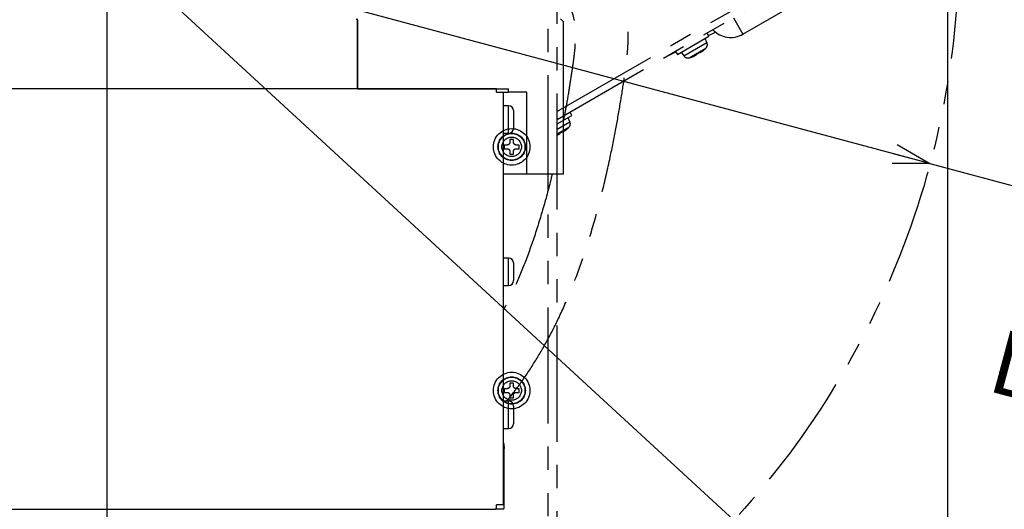
# Model space of a CAD drawing. Extents: x -37 to 3567, y -108 to 2508.
# Drawn here: x 604 to 927, y 651 to 812 of the extents above; entities that cross this region are included whole.
import ezdxf

# ---------------------------------------------------------------- set-up
doc = ezdxf.new("R2010")
doc.units = 0
doc.header["$LTSCALE"] = 6
doc.linetypes.add('PHANTOM', pattern=[12.7, 6.35, -1.27, 1.27, -1.27, 1.27, -1.27])
doc.layers.get('0').update_dxf_attribs({"linetype": 'CONTINUOUS'})
doc.styles.add('SLDTEXTSTYLE0', font='TXT', dxfattribs={"width": 0.7, "bigfont": 'bigfont'})
doc.styles.get("Standard").update_dxf_attribs({"font": 'txt', "bigfont": 'bigfont'})
doc.dimstyles.new('SLDDIMSTYLE1', dxfattribs={"dimtxt": 21, "dimasz": 12, "dimexe": 0, "dimexo": 0.0625, "dimgap": 5.25, "dimtad": 3, "dimdec": 0, "dimrnd": 1e-09, "dimzin": 12, "dimtxsty": 'SLDTEXTSTYLE0', "dimblk1": 'OPEN30', "dimblk2": 'OPEN30', "dimsah": 1, "dimcen": 0.09, "dimazin": 3, "dimtfac": 1, "dimtdec": 3, "dimtofl": 0, "dimtmove": 0, "dimatfit": 3, "dimtolj": 1, "dimtzin": 12})
doc.dimstyles.new('SLDDIMSTYLE18', dxfattribs={"dimtxt": 21, "dimasz": 12, "dimexe": 0, "dimexo": 0.0625, "dimgap": 5.25, "dimtad": 3, "dimdec": 3, "dimrnd": 1e-09, "dimzin": 12, "dimtxsty": 'SLDTEXTSTYLE0', "dimblk1": 'OPEN30', "dimblk2": 'OPEN30', "dimsah": 1, "dimcen": 0, "dimazin": 3, "dimtfac": 1, "dimtdec": 3, "dimtmove": 0, "dimatfit": 3, "dimtolj": 1, "dimtzin": 12})
doc.dimstyles.new('SLDDIMSTYLE7', dxfattribs={"dimtxt": 0.18, "dimasz": 12, "dimexe": 0, "dimexo": 0.0625, "dimgap": 0, "dimtad": 0, "dimtih": 1, "dimtoh": 1, "dimdec": 0, "dimrnd": 1e-09, "dimzin": 0, "dimtxsty": 'STANDARD', "dimblk1": 'OPEN30', "dimblk2": 'OPEN30', "dimsah": 1, "dimcen": 0.09, "dimazin": 3, "dimtfac": 12, "dimtdec": 0, "dimtofl": 0, "dimtmove": 0, "dimatfit": 3, "dimtolj": 1, "dimtzin": 0})

# ---------------------------------------------------------------- blocks, each defined once
blk = doc.blocks.new('_OPEN30')
at = {"color": 0, "linetype": 'BYBLOCK'}
for p, q in [((-1, 0.267949), (0, 0)), ((0, 0), (-1, -0.267949)), ((0, 0), (-1, 0))]:
    blk.add_line(p, q, dxfattribs=at)
blk = doc.blocks.new('_D_83')
at = {"color": 7, "linetype": 'CONTINUOUS'}
for q in [(362.07, 909.46), (1033.01, 729.68)]:
    blk.add_line((902.98, 764.52), q, dxfattribs=at)
at = {"color": 7, "linetype": 'CONTINUOUS', "xscale": 12, "yscale": 12}
for p, rotation in [((362.07, 909.46), 165.0000000000004), ((902.98, 764.52), 345.0000000000005)]:
    blk.add_blockref('_OPEN30', p, dxfattribs=dict(at, rotation=rotation))
at = {"color": 7, "linetype": 'CONTINUOUS', "char_height": 21, "attachment_point": 1, "rotation": 345, "style": 'SLDTEXTSTYLE0'}
for s, insert in [('%%c', (963.89, 776.3)), ('560', (986.32, 770.29)), ('旋回径', (951.08, 754.43)), ('TURNING', (938.85, 732.41)), ('DIAMETER', (926.62, 710.38))]:
    blk.add_mtext(s, dxfattribs=dict(at, insert=insert))
blk = doc.blocks.new('_D_85')
at = {"color": 7, "linetype": 'CONTINUOUS'}
for p, q in [((908.8, 842.47), (908.8, 424.33)), ((632.53, 512.82), (632.53, 424.33)), ((908.8, 430.33), (632.53, 430.33))]:
    blk.add_line(p, q, dxfattribs=at)
for centre, start, end in [((760.22, 440.01), 153.4349, 206.5651), ((748, 440.01), 333.4349, 26.5651)]:
    blk.add_arc(centre, 27.33, start, end, dxfattribs=at)
at = {"color": 7, "linetype": 'CONTINUOUS', "xscale": 12, "yscale": 12, "rotation": 180.0000000000004}
blk.add_blockref('_OPEN30', (632.53, 430.33), dxfattribs=at)
at = {"color": 7, "linetype": 'CONTINUOUS', "xscale": 12, "yscale": 12}
blk.add_blockref('_OPEN30', (908.8, 430.33), dxfattribs=at)
at = {"color": 7, "linetype": 'CONTINUOUS', "char_height": 21, "attachment_point": 1, "style": 'SLDTEXTSTYLE0'}
for s, insert in [('276', (735.78, 454.86)), ('（120', (706.45, 430.42)), ('）', (777.33, 430.42)), ('%%d', (767.56, 430.42))]:
    blk.add_mtext(s, dxfattribs=dict(at, insert=insert))
blk = doc.blocks.new('SW_CENTERMARKSYMBOL_32')
at = {"color": 0, "linetype": 'CONTINUOUS'}
blk.add_line((0, -4), (0, -318.17), dxfattribs=at)

msp = doc.modelspace()

# ---------------------------------------------------------------- linework, layer by layer
at = {"color": 7, "linetype": 'PHANTOM'}
for p, q in [((777.5254656, 602.9871676), (777.5254656, 890.9871676)), ((777.5254656, 602.9871676), (777.5254656, 890.9871676)), ((780.5254656, 596.9871676), (780.5254656, 891.9871676)), ((780.5254656, 596.9871676), (780.5254656, 891.9871676)), ((877.1228512, 837.3320683), (780.5254656, 781.5615418)), ((874.8087496, 833.3402099), (780.5254656, 778.9057305)), ((841.5356826, 806.9708524), (858.5097805, 816.7708524)), ((838.4356826, 812.3402099), (841.5356826, 806.9708524)), ((819.9831238, 800.3009794), (830.3754286, 806.3009794)), ((830.3754286, 806.3009794), (829.7754286, 807.3402099)), ((830.231027, 806.5510903), (832.5004807, 807.6824053)), ((822.123645, 799.8492169), (829.6964058, 804.2213524)), ((829.6964058, 804.2213524), (829.0763905, 805.5509794)), ((816.8878342, 799.8995538), (819.4713365, 801.187421)), ((819.3831238, 801.3402099), (819.9831238, 800.3009794)), ((821.2821619, 801.0509794), (822.123645, 799.8492169)), ((823.8350594, 799.2179452), (829.387396, 802.4235882)), ((824.5734644, 799.4502762), (824.5811308, 799.4369976)), ((826.1756114, 800.3752762), (826.2550373, 800.2377065)), ((827.2942678, 800.8377065), (827.2148419, 800.9752762)), ((828.8246553, 801.8869976), (828.8169889, 801.9002762)), ((780.5254656, 777.5200899), (785.3421076, 780.3009794)), ((785.3421076, 780.3009794), (784.7421076, 781.3402099)), ((780.5254656, 775.8324968), (784.6630848, 778.2213524)), ((784.6630848, 778.2213524), (784.0430695, 779.5509794)), ((780.5254656, 774.2131395), (784.354075, 776.4235882)), ((781.1422904, 774.3752762), (781.2217163, 774.2377065)), ((782.2609468, 774.8377065), (782.1815209, 774.9752762)), ((783.7913343, 775.8869976), (783.7836679, 775.9002762)), ((764.0254656, 770.5871676), (763.0754656, 770.5871676)), ((763.0754656, 770.5871676), (763.0754656, 769.3871676)), ((764.0254656, 770.5871676), (763.0754656, 770.5871676)), ((763.0754656, 770.5871676), (763.0754656, 769.3871676)), ((766.1254656, 772.4371676), (764.9254656, 772.4371676)), ((764.9254656, 772.4371676), (764.9254656, 771.4871676)), ((766.1254656, 772.4371676), (764.9254656, 772.4371676)), ((764.9254656, 772.4371676), (764.9254656, 771.4871676)), ((766.1254656, 771.4871676), (766.1254656, 772.4371676)), ((766.1254656, 771.4871676), (766.1254656, 772.4371676)), ((767.9754656, 770.5871676), (767.0254656, 770.5871676)), ((767.9754656, 770.5871676), (767.0254656, 770.5871676)), ((767.9754656, 769.3871676), (767.9754656, 770.5871676)), ((767.9754656, 769.3871676), (767.9754656, 770.5871676)), ((763.0754656, 769.3871676), (764.0254656, 769.3871676)), ((763.0754656, 769.3871676), (764.0254656, 769.3871676)), ((764.9254656, 768.4871676), (764.9254656, 767.5371676)), ((764.9254656, 768.4871676), (764.9254656, 767.5371676)), ((764.9254656, 767.5371676), (766.1254656, 767.5371676)), ((764.9254656, 767.5371676), (766.1254656, 767.5371676)), ((766.1254656, 767.5371676), (766.1254656, 768.4871676)), ((766.1254656, 767.5371676), (766.1254656, 768.4871676)), ((767.0254656, 769.3871676), (767.9754656, 769.3871676)), ((767.0254656, 769.3871676), (767.9754656, 769.3871676)), ((764.0254656, 690.5871676), (763.0754656, 690.5871676)), ((763.0754656, 690.5871676), (763.0754656, 689.3871676)), ((764.0254656, 690.5871676), (763.0754656, 690.5871676)), ((763.0754656, 690.5871676), (763.0754656, 689.3871676)), ((763.0754656, 689.3871676), (764.0254656, 689.3871676)), ((763.0754656, 689.3871676), (764.0254656, 689.3871676)), ((766.1254656, 692.4371676), (764.9254656, 692.4371676)), ((764.9254656, 692.4371676), (764.9254656, 691.4871676)), ((766.1254656, 692.4371676), (764.9254656, 692.4371676)), ((764.9254656, 692.4371676), (764.9254656, 691.4871676)), ((766.1254656, 691.4871676), (766.1254656, 692.4371676)), ((766.1254656, 691.4871676), (766.1254656, 692.4371676)), ((767.9754656, 690.5871676), (767.0254656, 690.5871676)), ((767.9754656, 690.5871676), (767.0254656, 690.5871676)), ((767.0254656, 689.3871676), (767.9754656, 689.3871676)), ((767.0254656, 689.3871676), (767.9754656, 689.3871676)), ((767.9754656, 689.3871676), (767.9754656, 690.5871676)), ((767.9754656, 689.3871676), (767.9754656, 690.5871676)), ((764.9254656, 688.4871676), (764.9254656, 687.5371676)), ((764.9254656, 688.4871676), (764.9254656, 687.5371676)), ((764.9254656, 687.5371676), (766.1254656, 687.5371676)), ((764.9254656, 687.5371676), (766.1254656, 687.5371676)), ((766.1254656, 687.5371676), (766.1254656, 688.4871676)), ((766.1254656, 687.5371676), (766.1254656, 688.4871676))]:
    msp.add_line(p, q, dxfattribs=at)
at = {"color": 7, "linetype": 'CONTINUOUS'}
for p, q in [((714.3811054, 811.9871676), (714.9013466, 811.5871676)), ((714.9013466, 788.9871676), (714.9013466, 811.9871676)), ((714.9013466, 811.5871676), (714.9013466, 788.9871676)), ((782.5254656, 810.9871676), (781.5254656, 811.9871676)), ((782.5254656, 760.9871676), (782.5254656, 810.9871676)), ((760.5254656, 788.9871676), (517.5254656, 788.9871676)), ((714.9013466, 788.9871676), (550.1495846, 788.9871676)), ((714.9013466, 788.9871676), (764.5254656, 788.9871676)), ((760.5254656, 787.9871676), (760.5254656, 788.9871676)), ((760.5254656, 787.9871676), (762.8254656, 787.9871676)), ((762.8254656, 787.9871676), (764.5254656, 787.9871676)), ((762.8254656, 652.4871676), (762.8254656, 787.9871676)), ((764.5254656, 787.9871676), (764.5254656, 788.9871676)), ((770.5254656, 787.9871676), (764.5254656, 787.9871676)), ((770.5254656, 760.9871676), (770.5254656, 787.9871676)), ((764.5254656, 783.4871676), (762.8254656, 783.4871676)), ((764.5254656, 774.4871676), (764.5254656, 783.4871676)), ((766.1254656, 781.8871676), (766.1254656, 776.0871676)), ((762.8254656, 774.4871676), (764.5254656, 774.4871676)), ((770.5254656, 760.9871676), (762.8254656, 760.9871676)), ((782.5254656, 760.9871676), (770.5254656, 760.9871676)), ((764.5254656, 733.4871676), (762.8254656, 733.4871676)), ((764.5254656, 724.4871676), (764.5254656, 733.4871676)), ((766.1254656, 731.8871676), (766.1254656, 726.0871676)), ((762.8254656, 724.4871676), (764.5254656, 724.4871676)), ((764.5254656, 686.4871676), (762.8254656, 686.4871676)), ((764.5254656, 677.4871676), (764.5254656, 686.4871676)), ((766.1254656, 684.8871676), (766.1254656, 679.0871676)), ((762.8254656, 677.4871676), (764.5254656, 677.4871676)), ((762.8292249, 672.7544228), (762.8254656, 672.7709774)), ((763.0269003, 651.3871676), (763.0269003, 670.9871676)), ((517.9254656, 650.9871676), (760.1254656, 650.9871676)), ((760.1254656, 650.9871676), (760.5254656, 651.3871676)), ((762.626832, 650.9871676), (760.1254656, 650.9871676)), ((762.8254656, 652.4871676), (760.5254656, 652.4871676)), ((760.5254656, 651.3871676), (760.5254656, 652.4871676)), ((762.626832, 650.9871676), (763.0269003, 651.3871676))]:
    msp.add_line(p, q, dxfattribs=at)
at = {"color": 7, "linetype": 'PHANTOM'}
for centre, radius in [((632.5254656, 836.9871676), 280), ((765.5254656, 769.9871676), 6), ((765.5254656, 769.9871676), 6), ((765.5254656, 769.9871676), 4.5), ((765.5254656, 769.9871676), 4.5), ((765.5254656, 769.9871676), 4.3721355), ((765.5254656, 769.9871676), 4.3721355), ((765.5254656, 769.9871676), 3.205643), ((765.5254656, 769.9871676), 3.205643), ((765.5254656, 689.9871676), 6), ((765.5254656, 689.9871676), 6), ((765.5254656, 689.9871676), 4.5), ((765.5254656, 689.9871676), 4.5), ((765.5254656, 689.9871676), 4.3721355), ((765.5254656, 689.9871676), 4.3721355), ((765.5254656, 689.9871676), 3.205643), ((765.5254656, 689.9871676), 3.205643)]:
    msp.add_circle(centre, radius, dxfattribs=at)
for centre, radius, start, end in [((837.5356826, 813.8990556), 8, 223.002878163, 300), ((828.2463133, 803.5451631), 1.6, 315.493967501, 25), ((823.4342883, 800.7669392), 1.6, 215, 284.506032499), ((820.8292762, 810.8354004), 12, 284.506032499, 288.219279136), ((820.8292762, 810.8354004), 11.9849906, 288.204313672, 292.810203938), ((820.8292762, 810.8354004), 11.7472337, 297.072295222, 302.927704778), ((820.8292762, 810.8354004), 11.9849906, 307.189796062, 311.795686328), ((820.8292762, 810.8354004), 12, 311.780720864, 315.493967501), ((783.2129923, 777.5451631), 1.6, 315.493967501, 25), ((775.7959552, 784.8354004), 11.7472337, 297.072295222, 302.927704778), ((775.7959552, 784.8354004), 11.9849906, 307.189796062, 311.795686328), ((775.7959552, 784.8354004), 12, 311.780720864, 315.493967501)]:
    msp.add_arc(centre, radius, start, end, dxfattribs=at)
at = {"color": 7, "linetype": 'CONTINUOUS'}
for centre, start, end in [((764.5254656, 781.8871676), 0, 90), ((764.5254656, 776.0871676), 270, 0), ((764.5254656, 731.8871676), 0, 90), ((764.5254656, 726.0871676), 270, 0), ((764.5254656, 684.8871676), 0, 90), ((764.5254656, 679.0871676), 270, 0)]:
    msp.add_arc(centre, 1.6, start, end, dxfattribs=at)
at = {"color": 7, "linetype": 'PHANTOM'}
for points, knots in [([(763.9350888, 686.4871676), (765.4075984, 688.3664341), (768.5281356, 692.348969), (772.8953128, 698.8823925), (777.141631, 706.082591), (781.2316469, 714.0950122), (785.1488763, 723.0151737), (788.8543767, 732.9136264), (792.2645218, 743.6300762), (795.3143374, 754.9417297), (797.7963676, 765.7921761), (799.762882, 775.7064151), (801.2878953, 784.4060575), (802.3661588, 791.2731287), (803.0993144, 796.4250124), (803.4979704, 800.0332131), (803.7683645, 803.2474399), (803.8532078, 806.0280142), (803.824699, 808.2286743), (803.7390999, 809.9205089), (803.6082833, 811.5275897), (803.3714255, 813.5198753), (802.9344553, 815.954241), (802.2160313, 818.7467216), (801.1476743, 821.7765175), (799.5073687, 825.1959177), (797.3960311, 828.3982205), (794.9299796, 831.2706243), (792.2622987, 833.7750344), (789.0248636, 836.1840492), (785.1642145, 838.4394678), (780.6111413, 840.4860765), (775.6158038, 842.1643264), (770.1894393, 843.5075868), (764.3184158, 844.5454238), (757.6287644, 845.3127388), (749.9273288, 845.7734712), (741.4388022, 845.871099), (732.7990243, 845.7513965), (727.1075696, 845.7077379), (724.4254656, 845.6871637)], [0, 0, 0, 0, 0.0311399688, 0.0659917116, 0.1025090881, 0.1412709804, 0.185195043, 0.2318482332, 0.2812900276, 0.3335439707, 0.3856295826, 0.4268954776, 0.4655173537, 0.5008543089, 0.5175000212, 0.5334312823, 0.5479948156, 0.5601636608, 0.5697914576, 0.5767575225, 0.5822767033, 0.5908317033, 0.6029493433, 0.6145375057, 0.6284371977, 0.6448113772, 0.663901986, 0.6782788678, 0.6941001951, 0.7115146998, 0.730783202, 0.7522846586, 0.7764943291, 0.7994059328, 0.8251421277, 0.8542195605, 0.8872188086, 0.9257794404, 0.9650234838, 1, 1, 1, 1]), ([(724.4254656, 828.2871715), (726.5775554, 828.2997527), (731.0458218, 828.3258745), (737.7971536, 828.4308517), (744.4773305, 828.4480594), (750.663842, 828.3078381), (756.5922629, 827.9224268), (762.1142507, 827.2841267), (767.1693287, 826.3567891), (771.4180915, 825.2467126), (774.9272315, 823.9976675), (777.7672053, 822.6434393), (780.1482304, 821.1606827), (782.0915794, 819.5504335), (783.5836531, 817.7784217), (784.5709712, 816.1471452), (785.4083834, 814.2331084), (785.9951935, 812.0549397), (786.3455493, 809.5322431), (786.4714233, 806.9157368), (786.3830236, 803.7713978), (786.0481579, 799.8778109), (785.3635271, 795.129724), (784.5045295, 789.6417387), (783.5875743, 784.0350538), (782.8593864, 780.3170798), (782.5254656, 778.6121504)], [0, 0, 0, 0, 0.0634316162, 0.1316996, 0.19911750504, 0.26048302559, 0.31419872203, 0.374329946, 0.4243242652, 0.46562564202, 0.50367460965, 0.533953262, 0.55817290251, 0.5862094427, 0.60794747283, 0.62615838343, 0.64225443418, 0.66943784937, 0.69237436723, 0.7173288751, 0.74668084227, 0.7849913235, 0.83260977541, 0.88825611119, 0.94875826571, 1, 1, 1, 1]), ([(826.2550373, 800.2377065), (826.2523213, 800.2229779), (826.2468866, 800.1935053), (826.1217748, 800.1044878), (825.9255924, 799.9944066), (825.6973853, 799.8832611), (825.5408621, 799.8158199), (825.4756144, 799.7877065)], [0, 0, 0, 0, 0.213255432, 0.4267339952, 0.6383958858, 0.8492630125, 1, 1, 1, 1]), ([(828.0736906, 801.2877065), (827.9926505, 801.2277575), (827.8304855, 801.1077966), (827.6051267, 800.9609015), (827.4279677, 800.8618034), (827.3227649, 800.8216745), (827.302652, 800.8329897), (827.2942678, 800.8377065)], [0, 0, 0, 0, 0.21325543204, 0.42673399516, 0.63839588581, 0.84926301246, 1, 1, 1, 1]), ([(781.2217163, 774.2377065), (781.2189941, 774.2229793), (781.2135469, 774.1935093), (781.0885286, 774.104472), (780.8919941, 773.9944654), (780.6906219, 773.8956553), (780.5625549, 773.8402054), (780.5254656, 773.8241467)], [0, 0, 0, 0, 0.2280250587, 0.456288702, 0.6826098539, 0.9080811981, 1, 1, 1, 1]), ([(783.0403696, 775.2877065), (782.9593295, 775.2277575), (782.7971645, 775.1077966), (782.5718057, 774.9609015), (782.3946467, 774.8618034), (782.2894439, 774.8216745), (782.269331, 774.8329897), (782.2609468, 774.8377065)], [0, 0, 0, 0, 0.21325543204, 0.42673399516, 0.63839588581, 0.84926301246, 1, 1, 1, 1]), ([(764.9254656, 771.4871676), (764.9157492, 771.3870103), (764.8963063, 771.1865908), (764.7434476, 770.9179768), (764.518508, 770.7150036), (764.2653021, 770.6038308), (764.0960284, 770.5920701), (764.0254656, 770.5871676)], [0, 0, 0, 0, 0.21325543204, 0.42673399516, 0.63839588581, 0.84926301246, 1, 1, 1, 1]), ([(764.9254656, 771.4871676), (764.9157492, 771.3870103), (764.8963063, 771.1865908), (764.7434476, 770.9179768), (764.518508, 770.7150036), (764.2653021, 770.6038308), (764.0960284, 770.5920701), (764.0254656, 770.5871676)], [0, 0, 0, 0, 0.21325543204, 0.42673399516, 0.63839588581, 0.84926301246, 1, 1, 1, 1]), ([(767.0254656, 770.5871676), (766.9253083, 770.596884), (766.7248888, 770.6163269), (766.4562748, 770.7691856), (766.2533016, 770.9941252), (766.1421288, 771.2473311), (766.1303681, 771.4166048), (766.1254656, 771.4871676)], [0, 0, 0, 0, 0.213255432, 0.4267339952, 0.6383958858, 0.8492630125, 1, 1, 1, 1]), ([(767.0254656, 770.5871676), (766.9253083, 770.596884), (766.7248888, 770.6163269), (766.4562748, 770.7691856), (766.2533016, 770.9941252), (766.1421288, 771.2473311), (766.1303681, 771.4166048), (766.1254656, 771.4871676)], [0, 0, 0, 0, 0.213255432, 0.4267339952, 0.6383958858, 0.8492630125, 1, 1, 1, 1]), ([(764.0254656, 769.3871676), (764.1256229, 769.3774512), (764.3260424, 769.3580083), (764.5946564, 769.2051496), (764.7976296, 768.98021), (764.9088024, 768.7270041), (764.9205631, 768.5577304), (764.9254656, 768.4871676)], [0, 0, 0, 0, 0.213255432, 0.4267339952, 0.6383958858, 0.8492630125, 1, 1, 1, 1]), ([(764.0254656, 769.3871676), (764.1256229, 769.3774512), (764.3260424, 769.3580083), (764.5946564, 769.2051496), (764.7976296, 768.98021), (764.9088024, 768.7270041), (764.9205631, 768.5577304), (764.9254656, 768.4871676)], [0, 0, 0, 0, 0.213255432, 0.4267339952, 0.6383958858, 0.8492630125, 1, 1, 1, 1]), ([(766.1254656, 768.4871676), (766.135182, 768.5873249), (766.1546249, 768.7877444), (766.3074836, 769.0563584), (766.5324232, 769.2593316), (766.7856291, 769.3705044), (766.9549028, 769.3822651), (767.0254656, 769.3871676)], [0, 0, 0, 0, 0.21325543204, 0.42673399516, 0.63839588581, 0.84926301246, 1, 1, 1, 1]), ([(766.1254656, 768.4871676), (766.135182, 768.5873249), (766.1546249, 768.7877444), (766.3074836, 769.0563584), (766.5324232, 769.2593316), (766.7856291, 769.3705044), (766.9549028, 769.3822651), (767.0254656, 769.3871676)], [0, 0, 0, 0, 0.21325543204, 0.42673399516, 0.63839588581, 0.84926301246, 1, 1, 1, 1]), ([(778.7813579, 760.9871676), (778.6877009, 760.5703887), (777.8015018, 756.6267535), (775.7813305, 749.3917717), (772.7113097, 739.4627693), (769.2641369, 730.2067773), (766.0231569, 722.5899515), (763.7010806, 718.1755515), (762.8254656, 716.5109572)], [0, 0, 0, 0, 0.02674230303, 0.25304037782, 0.47250929762, 0.6833007145, 0.88057814919, 1, 1, 1, 1]), ([(764.9254656, 691.4871676), (764.9157492, 691.3870103), (764.8963063, 691.1865908), (764.7434476, 690.9179768), (764.518508, 690.7150036), (764.2653021, 690.6038308), (764.0960284, 690.5920701), (764.0254656, 690.5871676)], [0, 0, 0, 0, 0.213255432, 0.4267339952, 0.6383958858, 0.8492630125, 1, 1, 1, 1]), ([(764.9254656, 691.4871676), (764.9157492, 691.3870103), (764.8963063, 691.1865908), (764.7434476, 690.9179768), (764.518508, 690.7150036), (764.2653021, 690.6038308), (764.0960284, 690.5920701), (764.0254656, 690.5871676)], [0, 0, 0, 0, 0.213255432, 0.4267339952, 0.6383958858, 0.8492630125, 1, 1, 1, 1]), ([(764.0254656, 689.3871676), (764.1256229, 689.3774512), (764.3260424, 689.3580083), (764.5946564, 689.2051496), (764.7976296, 688.98021), (764.9088024, 688.7270041), (764.9205631, 688.5577304), (764.9254656, 688.4871676)], [0, 0, 0, 0, 0.213255432, 0.4267339952, 0.6383958858, 0.8492630125, 1, 1, 1, 1]), ([(764.0254656, 689.3871676), (764.1256229, 689.3774512), (764.3260424, 689.3580083), (764.5946564, 689.2051496), (764.7976296, 688.98021), (764.9088024, 688.7270041), (764.9205631, 688.5577304), (764.9254656, 688.4871676)], [0, 0, 0, 0, 0.213255432, 0.4267339952, 0.6383958858, 0.8492630125, 1, 1, 1, 1]), ([(767.0254656, 690.5871676), (766.9253083, 690.596884), (766.7248888, 690.6163269), (766.4562748, 690.7691856), (766.2533016, 690.9941252), (766.1421288, 691.2473311), (766.1303681, 691.4166048), (766.1254656, 691.4871676)], [0, 0, 0, 0, 0.213255432, 0.4267339952, 0.6383958858, 0.8492630125, 1, 1, 1, 1]), ([(767.0254656, 690.5871676), (766.9253083, 690.596884), (766.7248888, 690.6163269), (766.4562748, 690.7691856), (766.2533016, 690.9941252), (766.1421288, 691.2473311), (766.1303681, 691.4166048), (766.1254656, 691.4871676)], [0, 0, 0, 0, 0.213255432, 0.4267339952, 0.6383958858, 0.8492630125, 1, 1, 1, 1]), ([(766.1254656, 688.4871676), (766.135182, 688.5873249), (766.1546249, 688.7877444), (766.3074836, 689.0563584), (766.5324232, 689.2593316), (766.7856291, 689.3705044), (766.9549028, 689.3822651), (767.0254656, 689.3871676)], [0, 0, 0, 0, 0.213255432, 0.4267339952, 0.6383958858, 0.8492630125, 1, 1, 1, 1]), ([(766.1254656, 688.4871676), (766.135182, 688.5873249), (766.1546249, 688.7877444), (766.3074836, 689.0563584), (766.5324232, 689.2593316), (766.7856291, 689.3705044), (766.9549028, 689.3822651), (767.0254656, 689.3871676)], [0, 0, 0, 0, 0.213255432, 0.4267339952, 0.6383958858, 0.8492630125, 1, 1, 1, 1])]:
    msp.add_open_spline(points, degree=3, knots=knots, dxfattribs=at)
at = {"color": 7, "linetype": 'CONTINUOUS'}
msp.add_open_spline([(762.8292249, 672.7544228), (762.8945244, 672.4661777), (762.9438087, 672.1747177), (763.0100159, 671.5853016), (763.0269003, 671.2855179), (763.0269003, 670.9871676)], degree=3, knots=[0, 0, 0, 0, 0.5, 0.5, 1, 1, 1, 1], dxfattribs=at)

# ---------------------------------------------------------------- block references
msp.add_blockref('SW_CENTERMARKSYMBOL_32', (632.5254656, 836.9871676), dxfattribs=at)

# ---------------------------------------------------------------- dimensions: what is measured, and where the dimension line sits
dim = msp.add_diameter_dim_2p(p1=(902.984697, 764.517835), p2=(362.0662342, 909.4565002), dimstyle='SLDDIMSTYLE18', dxfattribs=at)
dim.commit()
dim.dimension.update_dxf_attribs({"geometry": '_D_83', "text_midpoint": (986.5715795, 742.1208734), "dimtype": 163})
dim = msp.add_linear_dim(base=(632.5254656, 403.3475275), p1=(908.7954125, 848.473583), p2=(632.5254656, 518.8182695), text='(<>)', dimstyle='SLDDIMSTYLE1', dxfattribs=at)
dim.commit()
dim.dimension.update_dxf_attribs({"geometry": '_D_85', "text_midpoint": (754.1134042, 403.3475275), "dimtype": 160})

# ---------------------------------------------------------------- leaders
msp.add_leader([(632.5254656, 836.9871676), (968.5909091, 527.8181841)], dimstyle='SLDDIMSTYLE7', dxfattribs=at)

doc.saveas('drawing.dxf')
